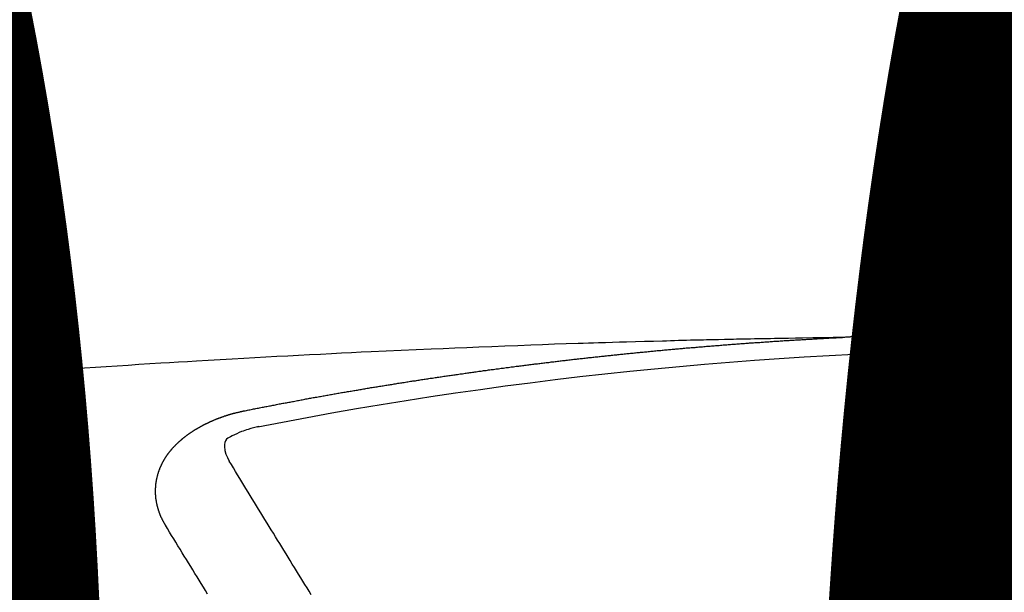
# Model space of a CAD drawing. Extents: x 27948 to 54421, y -25 to 8845.
# Drawn here: x 44683 to 44691, y 6672 to 6676 of the extents above; entities that cross this region are included whole.
import ezdxf

# ---------------------------------------------------------------- set-up
doc = ezdxf.new("R2010")
doc.units = 0
doc.header["$LTSCALE"] = 50
doc.header["$MEASUREMENT"] = 0
doc.layers.get('0').update_dxf_attribs({"linetype": 'CONTINUOUS'})
doc.layers.get('DEFPOINTS').update_dxf_attribs({"color": 146, "linetype": 'CONTINUOUS'})
doc.layers.add('150-機器', color=8, linetype='CONTINUOUS')
doc.layers.add('160-文字', color=254, linetype='CONTINUOUS')
doc.styles.add('KH001', font='txt')
doc.dimstyles.new('KH1xx015', dxfattribs={"dimscale": 10, "dimtxt": 3.8, "dimasz": 0.8, "dimexe": 0.3, "dimexo": 1.2, "dimgap": 0.5, "dimtad": 3, "dimdec": 1, "dimdsep": 46, "dimlunit": 6, "dimtxsty": 'KH001', "dimblk": 'DOT', "dimcen": 1, "dimdle": 1, "dimclrd": 256, "dimclre": 256, "dimclrt": 256, "dimadec": 0, "dimazin": 0, "dimtfac": 1, "dimtdec": 1, "dimtix": 1, "dimtmove": 2, "dimatfit": 3, "dimldrblk": 'CLOSEDBLANK', "dimfxl": 1, "dimtolj": 1, "dimtzin": 0, "dimlwd": -1, "dimlwe": -1, "dimarcsym": 0})
doc.dimstyles.new('KH1xx030', dxfattribs={"dimscale": 30, "dimtxt": 2, "dimasz": 0.6, "dimexe": 0.3, "dimexo": 1.2, "dimgap": 0.5, "dimtad": 3, "dimdec": 1, "dimdsep": 46, "dimlunit": 6, "dimtxsty": 'KH001', "dimblk": 'DOT', "dimcen": 1, "dimdle": 1, "dimclrd": 256, "dimclre": 256, "dimclrt": 256, "dimadec": 0, "dimazin": 0, "dimtfac": 1, "dimtdec": 1, "dimtix": 1, "dimtmove": 2, "dimatfit": 3, "dimldrblk": 'CLOSEDBLANK', "dimfxl": 1, "dimtolj": 1, "dimtzin": 0, "dimlwd": -1, "dimlwe": -1, "dimarcsym": 0})

# ---------------------------------------------------------------- blocks, each defined once
blk = doc.blocks.new('F402_H')
at = {"layer": '150-機器', "color": 13, "linetype": 'Continuous'}
for points in [[(0.3716, -266.096), (0.3786, -266.096), (0.3856, -266.096), (0.3916, -266.096), (0.3986, -266.096), (0.4056, -266.096), (0.4115, -266.097), (0.4185, -266.097), (0.4255, -266.097), (0.4325, -266.097), (0.4385, -266.097), (0.4454, -266.097), (0.4524, -266.097), (0.4584, -266.097), (0.4654, -266.097), (0.4724, -266.097), (0.4794, -266.098), (0.4853, -266.098), (0.4923, -266.098), (0.4993, -266.098), (0.5053, -266.098), (0.5123, -266.098), (0.5193, -266.098), (0.5262, -266.098), (0.5322, -266.098), (0.5392, -266.099), (0.5462, -266.099), (0.5522, -266.099), (0.5591, -266.099), (0.5661, -266.099), (0.5731, -266.099), (0.5791, -266.099), (0.5861, -266.099), (0.5931, -266.1), (0.599, -266.1), (0.606, -266.1), (0.613, -266.1), (0.619, -266.1), (0.626, -266.1), (0.633, -266.1), (0.6399, -266.101), (0.6459, -266.101), (0.6529, -266.101), (0.6599, -266.101), (0.6659, -266.101), (0.6728, -266.101), (0.6798, -266.101), (0.6868, -266.102), (0.6928, -266.102), (0.6998, -266.102), (0.7068, -266.102), (0.7127, -266.102), (0.7197, -266.102), (0.7267, -266.102), (0.7337, -266.103), (0.7397, -266.103), (0.7466, -266.103), (0.7536, -266.103), (0.7596, -266.103), (0.7666, -266.103), (0.7736, -266.1039), (0.7806, -266.1039), (0.7865, -266.1039), (0.7935, -266.1039), (0.8005, -266.1039), (0.8065, -266.1049), (0.8135, -266.1049), (0.8205, -266.1049), (0.8264, -266.1049), (0.8334, -266.1049), (0.8404, -266.1049), (0.8474, -266.1059), (0.8534, -266.1059), (0.8603, -266.1059), (0.8673, -266.1059), (0.8733, -266.1059), (0.8803, -266.1069), (0.8873, -266.1069), (0.8943, -266.1069), (0.9002, -266.1069), (0.9072, -266.1069), (0.9142, -266.1079), (0.9202, -266.1079), (0.9272, -266.1079), (0.9342, -266.1079), (0.9411, -266.1079), (0.9471, -266.1089), (0.9541, -266.1089), (0.9611, -266.1089), (0.9671, -266.1089), (0.974, -266.1089), (0.981, -266.1099), (0.987, -266.1099), (0.994, -266.1099), (1.001, -266.1099), (1.008, -266.1099), (1.0139, -266.1109), (1.0209, -266.1109), (1.0279, -266.1109), (1.0339, -266.1109), (1.0409, -266.1119), (1.0478, -266.1119), (1.0538, -266.1119), (1.0608, -266.1119), (1.0678, -266.1129), (1.0748, -266.1129), (1.0808, -266.1129), (1.0877, -266.1129), (1.0947, -266.1139), (1.1007, -266.1139), (1.1077, -266.1139), (1.1147, -266.1139), (1.1217, -266.1149), (1.1276, -266.1149), (1.1346, -266.1149), (1.1416, -266.1149), (1.1476, -266.1159), (1.1546, -266.1159), (1.1615, -266.1159), (1.1675, -266.1159), (1.1745, -266.1169), (1.1815, -266.1169), (1.1885, -266.1169), (1.1945, -266.1169), (1.2014, -266.1179), (1.2084, -266.1179), (1.2144, -266.1179), (1.2214, -266.1179), (1.2284, -266.1189), (1.2344, -266.1189), (1.2413, -266.1189), (1.2483, -266.1199), (1.2543, -266.1199), (1.2613, -266.1199), (1.2683, -266.1199), (1.2752, -266.1209), (1.2812, -266.1209), (1.2882, -266.1209), (1.2952, -266.1219), (1.3012, -266.1219), (1.3082, -266.1219), (1.3151, -266.1229), (1.3211, -266.1229), (1.3281, -266.1229), (1.3351, -266.1229), (1.3421, -266.1239), (1.3481, -266.1239), (1.355, -266.1239), (1.362, -266.1249), (1.368, -266.1249), (1.375, -266.1249), (1.382, -266.1259), (1.3879, -266.1259), (1.3949, -266.1259), (1.4019, -266.1269), (1.4079, -266.1269), (1.4149, -266.1269), (1.4219, -266.1279), (1.4288, -266.1279), (1.4348, -266.1279), (1.4418, -266.1279), (1.4488, -266.1289), (1.4548, -266.1289), (1.4618, -266.1289), (1.4687, -266.1299), (1.4747, -266.1299), (1.4817, -266.1299), (1.4887, -266.1309), (1.4947, -266.1309), (1.5016, -266.1309), (1.5086, -266.1319), (1.5156, -266.1319), (1.5216, -266.1319), (1.5286, -266.1329), (1.5356, -266.1329), (1.5415, -266.1329), (1.5485, -266.1339), (1.5555, -266.1339), (1.5615, -266.1339), (1.5685, -266.1349), (1.5754, -266.1349), (1.5814, -266.1349), (1.5884, -266.1359), (1.5954, -266.1359), (1.6024, -266.1359)], [(1.5951, -266.1359), (1.6727, -266.1374), (1.7502, -266.1388), (1.8278, -266.1403), (1.9053, -266.1418), (1.9582, -266.1429), (2.011, -266.1439), (2.0639, -266.1449), (2.1168, -266.1458), (2.1472, -266.1464), (2.1776, -266.1469), (2.208, -266.1474), (2.2384, -266.1478), (2.2686, -266.1483), (2.2988, -266.1488), (2.3289, -266.1493), (2.3591, -266.1498), (2.3818, -266.1503), (2.4045, -266.1508), (2.4272, -266.1513), (2.4499, -266.1518), (2.4955, -266.1528), (2.5411, -266.1538), (2.5868, -266.1548), (2.6324, -266.1558), (2.6551, -266.1563), (2.6778, -266.1568), (2.7005, -266.1573), (2.7231, -266.1578), (2.7533, -266.1585), (2.7835, -266.1592), (2.8137, -266.16), (2.8438, -266.1608), (2.8742, -266.1617), (2.9047, -266.1628), (2.9351, -266.1638), (2.9655, -266.1648), (3.0336, -266.1667), (3.1016, -266.1683), (3.1697, -266.1699), (3.2378, -266.1718), (3.2906, -266.1735), (3.3435, -266.1753), (3.3964, -266.1771), (3.4492, -266.1787), (3.4881, -266.1798), (3.527, -266.1808), (3.5659, -266.1818), (3.6048, -266.1829), (3.6943, -266.1857), (3.7838, -266.1888), (3.8734, -266.1922), (3.9629, -266.1957), (4.0611, -266.1994), (4.1593, -266.2031), (4.2576, -266.2068), (4.3558, -266.2107), (4.4463, -266.2143), (4.5368, -266.218), (4.6273, -266.2218), (4.7179, -266.2256), (4.8311, -266.2304), (4.9443, -266.2353), (5.0575, -266.2403), (5.1707, -266.2456), (5.246, -266.2492), (5.3213, -266.2529), (5.3966, -266.2567), (5.4719, -266.2605), (5.5546, -266.2647), (5.6374, -266.2689), (5.7202, -266.2732), (5.803, -266.2775), (5.8858, -266.2819), (5.9685, -266.2863), (6.0513, -266.2908), (6.1341, -266.2954), (6.2241, -266.3006), (6.3141, -266.3058), (6.4041, -266.3111), (6.4941, -266.3164), (6.5617, -266.3203), (6.6293, -266.3243), (6.6969, -266.3283), (6.7644, -266.3323), (6.847, -266.3374), (6.9295, -266.3426), (7.012, -266.3479), (7.0945, -266.3533), (7.1768, -266.3587), (7.2591, -266.3641), (7.3414, -266.3697), (7.4237, -266.3752), (7.506, -266.3809), (7.5882, -266.3866), (7.6705, -266.3923), (7.7528, -266.3982), (7.8351, -266.404)], [(6.1351, -266.6934), (6.1251, -266.6914), (6.1161, -266.6894), (6.1072, -266.6874), (6.0982, -266.6854), (6.0892, -266.6844), (6.0792, -266.6824), (6.0703, -266.6804), (6.0613, -266.6784), (6.0523, -266.6764), (6.0433, -266.6744), (6.0334, -266.6734), (6.0244, -266.6714), (6.0154, -266.6694), (6.0064, -266.6675), (5.9975, -266.6655), (5.9875, -266.6645), (5.9785, -266.6625), (5.9695, -266.6605), (5.9606, -266.6585), (5.9506, -266.6565), (5.9416, -266.6555), (5.9326, -266.6535), (5.9237, -266.6515), (5.9147, -266.6495), (5.9047, -266.6485), (5.8957, -266.6465), (5.8868, -266.6445), (5.8778, -266.6425), (5.8678, -266.6405), (5.8588, -266.6395), (5.8498, -266.6375), (5.8409, -266.6355), (5.8319, -266.6335), (5.8219, -266.6325), (5.8129, -266.6306), (5.804, -266.6286), (5.795, -266.6266), (5.785, -266.6256), (5.776, -266.6236), (5.7671, -266.6216), (5.7581, -266.6206), (5.7481, -266.6186), (5.7391, -266.6166), (5.7302, -266.6146), (5.7212, -266.6136), (5.7112, -266.6116), (5.7022, -266.6096), (5.6933, -266.6086), (5.6833, -266.6066), (5.6743, -266.6046), (5.6653, -266.6026), (5.6564, -266.6016), (5.6464, -266.5996), (5.6374, -266.5976), (5.6284, -266.5966), (5.6195, -266.5946), (5.6095, -266.5927), (5.6005, -266.5917), (5.5915, -266.5897), (5.5816, -266.5877), (5.5726, -266.5867), (5.5636, -266.5847), (5.5546, -266.5827), (5.5447, -266.5817), (5.5357, -266.5797), (5.5267, -266.5777), (5.5167, -266.5767), (5.5078, -266.5747), (5.4988, -266.5727), (5.4898, -266.5717), (5.4798, -266.5697), (5.4709, -266.5677), (5.4619, -266.5667), (5.4519, -266.5647), (5.4429, -266.5637), (5.434, -266.5617), (5.424, -266.5597), (5.415, -266.5587), (5.406, -266.5567), (5.397, -266.5548), (5.3871, -266.5538), (5.3781, -266.5518), (5.3691, -266.5508), (5.3592, -266.5488), (5.3502, -266.5468), (5.3412, -266.5458), (5.3312, -266.5438), (5.3222, -266.5428), (5.3133, -266.5408), (5.3033, -266.5388), (5.2943, -266.5378), (5.2853, -266.5358), (5.2754, -266.5348), (5.2664, -266.5328), (5.2574, -266.5318), (5.2474, -266.5298), (5.2385, -266.5278), (5.2295, -266.5268), (5.2195, -266.5248), (5.2105, -266.5238), (5.2016, -266.5218), (5.1916, -266.5208), (5.1826, -266.5188), (5.1736, -266.5169), (5.1637, -266.5159), (5.1547, -266.5139), (5.1457, -266.5129), (5.1357, -266.5109), (5.1268, -266.5099), (5.1178, -266.5079), (5.1078, -266.5069), (5.0988, -266.5049), (5.0889, -266.5039), (5.0799, -266.5019), (5.0709, -266.5009), (5.0609, -266.4989), (5.052, -266.4979), (5.043, -266.4959), (5.033, -266.4949), (5.024, -266.4929), (5.0151, -266.4919), (5.0051, -266.4899), (4.9961, -266.4889), (4.9861, -266.4869), (4.9772, -266.4859), (4.9682, -266.4839), (4.9582, -266.4829), (4.9492, -266.4809), (4.9403, -266.4799), (4.9303, -266.478), (4.9213, -266.477), (4.9113, -266.475), (4.9024, -266.474), (4.8934, -266.472), (4.8834, -266.471), (4.8744, -266.469), (4.8645, -266.468), (4.8555, -266.466), (4.8465, -266.465), (4.8365, -266.464), (4.8276, -266.462), (4.8176, -266.461), (4.8086, -266.459), (4.7996, -266.458), (4.7897, -266.456), (4.7807, -266.455), (4.7707, -266.453), (4.7617, -266.452), (4.7528, -266.451), (4.7428, -266.449), (4.7338, -266.448), (4.7238, -266.446), (4.7149, -266.445), (4.7059, -266.444), (4.6959, -266.4421), (4.6869, -266.4411), (4.677, -266.4391), (4.668, -266.4381), (4.659, -266.4371), (4.649, -266.4351), (4.6401, -266.4341), (4.6301, -266.4321), (4.6211, -266.4311), (4.6111, -266.4301), (4.6022, -266.4281), (4.5932, -266.4271), (4.5832, -266.4251), (4.5742, -266.4241), (4.5643, -266.4231), (4.5553, -266.4211), (4.5453, -266.4201), (4.5363, -266.4191), (4.5274, -266.4171), (4.5174, -266.4161), (4.5084, -266.4151), (4.4984, -266.4131), (4.4895, -266.4121), (4.4795, -266.4111), (4.4705, -266.4091), (4.4605, -266.4081), (4.4516, -266.4071), (4.4426, -266.4051), (4.4326, -266.4042), (4.4236, -266.4032), (4.4137, -266.4012), (4.4047, -266.4002), (4.3947, -266.3992), (4.3857, -266.3972), (4.3758, -266.3962), (4.3668, -266.3952), (4.3568, -266.3932), (4.3478, -266.3922), (4.3389, -266.3912), (4.3289, -266.3892), (4.3199, -266.3882), (4.3099, -266.3872), (4.301, -266.3862), (4.291, -266.3842), (4.282, -266.3832), (4.272, -266.3822), (4.2631, -266.3802), (4.2531, -266.3792), (4.2441, -266.3782), (4.2341, -266.3772), (4.2252, -266.3752), (4.2152, -266.3742), (4.2062, -266.3732), (4.1972, -266.3722), (4.1873, -266.3702), (4.1783, -266.3692), (4.1683, -266.3682), (4.1593, -266.3672), (4.1494, -266.3653), (4.1404, -266.3643), (4.1304, -266.3633), (4.1214, -266.3623), (4.1115, -266.3603), (4.1025, -266.3593), (4.0925, -266.3583), (4.0835, -266.3573), (4.0736, -266.3553), (4.0646, -266.3543), (4.0546, -266.3533), (4.0456, -266.3523), (4.0357, -266.3513), (4.0267, -266.3493), (4.0167, -266.3483), (4.0077, -266.3473), (3.9978, -266.3463), (3.9888, -266.3453), (3.9788, -266.3433), (3.9698, -266.3423), (3.9599, -266.3413), (3.9509, -266.3403), (3.9409, -266.3393), (3.9319, -266.3373), (3.922, -266.3363), (3.913, -266.3353), (3.903, -266.3343), (3.894, -266.3333), (3.8841, -266.3323), (3.8751, -266.3303), (3.8651, -266.3293), (3.8561, -266.3284), (3.8462, -266.3274), (3.8372, -266.3264), (3.8272, -266.3254), (3.8172, -266.3234), (3.8083, -266.3224), (3.7983, -266.3214), (3.7893, -266.3204), (3.7793, -266.3194), (3.7704, -266.3184), (3.7604, -266.3174), (3.7514, -266.3164), (3.7414, -266.3144), (3.7325, -266.3134), (3.7225, -266.3124), (3.7135, -266.3114), (3.7035, -266.3104), (3.6946, -266.3094), (3.6846, -266.3084), (3.6756, -266.3074), (3.6656, -266.3064), (3.6557, -266.3044), (3.6467, -266.3034), (3.6367, -266.3024), (3.6277, -266.3014), (3.6178, -266.3004), (3.6088, -266.2994), (3.5988, -266.2984), (3.5898, -266.2974), (3.5799, -266.2964), (3.5709, -266.2954), (3.5609, -266.2944), (3.5509, -266.2934), (3.542, -266.2915), (3.532, -266.2905), (3.523, -266.2895), (3.513, -266.2885), (3.5041, -266.2875), (3.4941, -266.2865), (3.4851, -266.2855), (3.4751, -266.2845), (3.4652, -266.2835), (3.4562, -266.2825), (3.4462, -266.2815), (3.4372, -266.2805), (3.4273, -266.2795), (3.4183, -266.2785), (3.4083, -266.2775), (3.3994, -266.2765), (3.3894, -266.2755), (3.3794, -266.2745), (3.3704, -266.2735), (3.3605, -266.2725), (3.3515, -266.2715), (3.3415, -266.2705), (3.3325, -266.2695), (3.3226, -266.2685), (3.3126, -266.2675), (3.3036, -266.2665), (3.2936, -266.2655), (3.2847, -266.2645), (3.2747, -266.2635), (3.2657, -266.2625), (3.2557, -266.2615), (3.2458, -266.2605), (3.2368, -266.2595), (3.2268, -266.2585), (3.2178, -266.2575), (3.2079, -266.2565), (3.1989, -266.2555), (3.1889, -266.2545), (3.1789, -266.2536), (3.17, -266.2526), (3.16, -266.2516), (3.151, -266.2506), (3.141, -266.2496), (3.1311, -266.2486), (3.1221, -266.2476), (3.1121, -266.2476), (3.1031, -266.2466), (3.0932, -266.2456), (3.0832, -266.2446), (3.0742, -266.2436), (3.0642, -266.2426), (3.0553, -266.2416), (3.0453, -266.2406), (3.0353, -266.2396), (3.0263, -266.2386), (3.0164, -266.2376), (3.0074, -266.2366), (2.9974, -266.2366), (2.9874, -266.2356), (2.9785, -266.2346), (2.9685, -266.2336), (2.9595, -266.2326), (2.9495, -266.2316), (2.9396, -266.2306), (2.9306, -266.2296), (2.9206, -266.2286), (2.9116, -266.2286), (2.9017, -266.2276), (2.8917, -266.2266), (2.8827, -266.2256), (2.8727, -266.2246), (2.8638, -266.2236), (2.8538, -266.2226), (2.8438, -266.2226), (2.8348, -266.2216), (2.8249, -266.2206), (2.8149, -266.2196), (2.8059, -266.2186), (2.796, -266.2176), (2.787, -266.2166), (2.777, -266.2166), (2.767, -266.2157), (2.7581, -266.2147), (2.7481, -266.2137), (2.7391, -266.2127), (2.7291, -266.2117), (2.7192, -266.2117), (2.7102, -266.2107), (2.7002, -266.2097), (2.6902, -266.2087), (2.6813, -266.2077), (2.6713, -266.2077), (2.6623, -266.2067), (2.6523, -266.2057), (2.6424, -266.2047), (2.6334, -266.2037), (2.6234, -266.2037), (2.6134, -266.2027), (2.6045, -266.2017), (2.5945, -266.2007), (2.5845, -266.2007), (2.5755, -266.1997), (2.5656, -266.1987), (2.5566, -266.1977), (2.5466, -266.1967), (2.5366, -266.1967), (2.5277, -266.1957), (2.5177, -266.1947), (2.5077, -266.1937), (2.4987, -266.1937), (2.4888, -266.1927), (2.4788, -266.1917), (2.4698, -266.1907), (2.4598, -266.1907), (2.4509, -266.1897), (2.4409, -266.1887), (2.4309, -266.1877), (2.4219, -266.1877), (2.412, -266.1867), (2.402, -266.1857), (2.393, -266.1857), (2.383, -266.1847), (2.3731, -266.1837), (2.3641, -266.1827), (2.3541, -266.1827), (2.3442, -266.1817), (2.3352, -266.1807), (2.3252, -266.1807), (2.3152, -266.1797), (2.3063, -266.1787), (2.2963, -266.1778), (2.2873, -266.1778), (2.2773, -266.1768), (2.2674, -266.1758), (2.2584, -266.1758), (2.2484, -266.1748), (2.2384, -266.1738), (2.2295, -266.1738), (2.2195, -266.1728), (2.2095, -266.1718), (2.2005, -266.1718), (2.1906, -266.1708), (2.1806, -266.1698), (2.1716, -266.1698), (2.1616, -266.1688), (2.1517, -266.1678), (2.1427, -266.1678), (2.1327, -266.1668), (2.1227, -266.1658), (2.1138, -266.1658), (2.1038, -266.1648), (2.0938, -266.1648), (2.0848, -266.1638), (2.0749, -266.1628), (2.0649, -266.1628), (2.0559, -266.1618), (2.0459, -266.1608), (2.036, -266.1608), (2.027, -266.1598), (2.017, -266.1598), (2.007, -266.1588), (1.9981, -266.1578), (1.9881, -266.1578), (1.9781, -266.1568), (1.9691, -266.1568), (1.9592, -266.1558), (1.9492, -266.1558), (1.9402, -266.1548), (1.9302, -266.1538), (1.9203, -266.1538), (1.9113, -266.1528), (1.9013, -266.1528), (1.8914, -266.1518), (1.8814, -266.1518), (1.8724, -266.1508), (1.8624, -266.1498), (1.8525, -266.1498), (1.8435, -266.1488), (1.8335, -266.1488), (1.8235, -266.1478), (1.8146, -266.1478), (1.8046, -266.1468), (1.7946, -266.1468), (1.7856, -266.1458), (1.7757, -266.1458), (1.7657, -266.1448), (1.7567, -266.1448), (1.7467, -266.1438), (1.7368, -266.1428), (1.7278, -266.1428), (1.7178, -266.1418), (1.7078, -266.1418), (1.6979, -266.1408), (1.6889, -266.1408), (1.6789, -266.1399), (1.6689, -266.1399), (1.66, -266.1389), (1.65, -266.1389), (1.64, -266.1379), (1.631, -266.1379), (1.6211, -266.1369), (1.6111, -266.1369), (1.6021, -266.1359)], [(6.7295, -267.5571), (6.7305, -267.5551), (6.7315, -267.5531), (6.7325, -267.5511), (6.7345, -267.5491), (6.7355, -267.5461), (6.7365, -267.5441), (6.7375, -267.5421), (6.7385, -267.5401), (6.7405, -267.5381), (6.7415, -267.5361), (6.7425, -267.5342), (6.7435, -267.5312), (6.7445, -267.5292), (6.7455, -267.5272), (6.7475, -267.5252), (6.7485, -267.5232), (6.7495, -267.5212), (6.7505, -267.5182), (6.7515, -267.5162), (6.7525, -267.5142), (6.7535, -267.5122), (6.7544, -267.5102), (6.7554, -267.5082), (6.7564, -267.5052), (6.7584, -267.5032), (6.7594, -267.5012), (6.7604, -267.4992), (6.7614, -267.4973), (6.7624, -267.4943), (6.7634, -267.4923), (6.7644, -267.4903), (6.7654, -267.4883), (6.7654, -267.4863), (6.7664, -267.4843), (6.7674, -267.4813), (6.7684, -267.4793), (6.7694, -267.4773), (6.7704, -267.4753), (6.7714, -267.4723), (6.7724, -267.4703), (6.7724, -267.4683), (6.7734, -267.4663), (6.7744, -267.4643), (6.7754, -267.4613), (6.7764, -267.4594), (6.7764, -267.4574), (6.7774, -267.4554), (6.7784, -267.4534), (6.7794, -267.4504), (6.7794, -267.4484), (6.7804, -267.4464), (6.7814, -267.4444), (6.7824, -267.4414), (6.7824, -267.4394), (6.7834, -267.4374), (6.7844, -267.4354), (6.7844, -267.4324), (6.7854, -267.4304), (6.7854, -267.4284), (6.7864, -267.4264), (6.7874, -267.4234), (6.7874, -267.4215), (6.7884, -267.4195), (6.7884, -267.4175), (6.7894, -267.4145), (6.7904, -267.4125), (6.7904, -267.4105), (6.7914, -267.4085), (6.7914, -267.4055), (6.7923, -267.4035), (6.7923, -267.4015), (6.7933, -267.3995), (6.7933, -267.3965), (6.7943, -267.3945), (6.7943, -267.3925), (6.7943, -267.3905), (6.7953, -267.3875), (6.7953, -267.3855), (6.7963, -267.3836), (6.7963, -267.3816), (6.7973, -267.3786), (6.7973, -267.3766), (6.7973, -267.3746), (6.7983, -267.3726), (6.7983, -267.3696), (6.7983, -267.3676), (6.7993, -267.3656), (6.7993, -267.3636), (6.7993, -267.3606), (6.8003, -267.3586), (6.8003, -267.3566), (6.8003, -267.3546), (6.8003, -267.3516), (6.8013, -267.3496), (6.8013, -267.3476), (6.8013, -267.3457), (6.8013, -267.3427), (6.8023, -267.3407), (6.8023, -267.3387), (6.8023, -267.3367), (6.8023, -267.3337), (6.8023, -267.3317), (6.8023, -267.3297), (6.8033, -267.3277), (6.8033, -267.3247), (6.8033, -267.3227), (6.8033, -267.3207), (6.8033, -267.3187), (6.8033, -267.3157), (6.8033, -267.3137), (6.8033, -267.3117), (6.8033, -267.3088), (6.8033, -267.3068), (6.8033, -267.3048), (6.8033, -267.3028), (6.8033, -267.2998), (6.8033, -267.2978), (6.8033, -267.2958), (6.8033, -267.2938), (6.8033, -267.2908), (6.8033, -267.2888), (6.8033, -267.2868), (6.8033, -267.2848), (6.8033, -267.2818), (6.8033, -267.2798), (6.8033, -267.2778), (6.8033, -267.2758), (6.8023, -267.2728), (6.8023, -267.2709), (6.8023, -267.2689), (6.8023, -267.2669), (6.8023, -267.2639), (6.8023, -267.2619), (6.8013, -267.2599), (6.8013, -267.2579), (6.8013, -267.2549), (6.8013, -267.2529), (6.8013, -267.2509), (6.8003, -267.2489), (6.8003, -267.2459), (6.8003, -267.2439), (6.8003, -267.2419), (6.7993, -267.2399), (6.7993, -267.2369), (6.7993, -267.2349), (6.7983, -267.233), (6.7983, -267.231), (6.7983, -267.228), (6.7973, -267.226), (6.7973, -267.224), (6.7963, -267.222), (6.7963, -267.219), (6.7963, -267.217), (6.7953, -267.215), (6.7953, -267.213), (6.7943, -267.211), (6.7943, -267.208), (6.7933, -267.206), (6.7933, -267.204), (6.7933, -267.202), (6.7923, -267.199), (6.7923, -267.197), (6.7914, -267.1951), (6.7914, -267.1931), (6.7904, -267.1911), (6.7894, -267.1881), (6.7894, -267.1861), (6.7884, -267.1841), (6.7884, -267.1821), (6.7874, -267.1791), (6.7874, -267.1771), (6.7864, -267.1751), (6.7854, -267.1731), (6.7854, -267.1711), (6.7844, -267.1681), (6.7834, -267.1661), (6.7834, -267.1641), (6.7824, -267.1621), (6.7814, -267.1601), (6.7814, -267.1572), (6.7804, -267.1552), (6.7794, -267.1532), (6.7784, -267.1512), (6.7784, -267.1492), (6.7774, -267.1472), (6.7764, -267.1442), (6.7754, -267.1422), (6.7754, -267.1402), (6.7744, -267.1382), (6.7734, -267.1362), (6.7724, -267.1332), (6.7714, -267.1312), (6.7704, -267.1292), (6.7704, -267.1272), (6.7694, -267.1252), (6.7684, -267.1232), (6.7674, -267.1203), (6.7664, -267.1183), (6.7654, -267.1163), (6.7644, -267.1143), (6.7634, -267.1123), (6.7624, -267.1103), (6.7614, -267.1083), (6.7604, -267.1053), (6.7594, -267.1033), (6.7584, -267.1013), (6.7574, -267.0993), (6.7564, -267.0973), (6.7554, -267.0953), (6.7544, -267.0933), (6.7535, -267.0913), (6.7525, -267.0883), (6.7515, -267.0863), (6.7505, -267.0843), (6.7495, -267.0824), (6.7485, -267.0804), (6.7475, -267.0784), (6.7455, -267.0764), (6.7445, -267.0744), (6.7435, -267.0724), (6.7425, -267.0704), (6.7415, -267.0674), (6.7405, -267.0654), (6.7385, -267.0634), (6.7375, -267.0614), (6.7365, -267.0594), (6.7355, -267.0574), (6.7335, -267.0554), (6.7325, -267.0534), (6.7315, -267.0514), (6.7305, -267.0494), (6.7285, -267.0474), (6.7275, -267.0454), (6.7265, -267.0435), (6.7245, -267.0415), (6.7235, -267.0395), (6.7225, -267.0375), (6.7205, -267.0345), (6.7195, -267.0325), (6.7175, -267.0305), (6.7165, -267.0285), (6.7156, -267.0265), (6.7136, -267.0245), (6.7126, -267.0225), (6.7106, -267.0205), (6.7096, -267.0185), (6.7076, -267.0165), (6.7066, -267.0145), (6.7046, -267.0125), (6.7036, -267.0105), (6.7016, -267.0085), (6.7006, -267.0066), (6.6986, -267.0046), (6.6976, -267.0026), (6.6956, -267.0016), (6.6946, -266.9996), (6.6926, -266.9976), (6.6916, -266.9956), (6.6896, -266.9936), (6.6876, -266.9916), (6.6866, -266.9896), (6.6846, -266.9876), (6.6826, -266.9856), (6.6816, -266.9836), (6.6796, -266.9816), (6.6777, -266.9796), (6.6767, -266.9776), (6.6747, -266.9756), (6.6727, -266.9736), (6.6717, -266.9716), (6.6697, -266.9706), (6.6677, -266.9687), (6.6657, -266.9667), (6.6647, -266.9647), (6.6627, -266.9627), (6.6607, -266.9607), (6.6587, -266.9587), (6.6577, -266.9567), (6.6557, -266.9557), (6.6537, -266.9537), (6.6517, -266.9517), (6.6497, -266.9497), (6.6477, -266.9477), (6.6467, -266.9457), (6.6447, -266.9437), (6.6427, -266.9427), (6.6407, -266.9407), (6.6388, -266.9387), (6.6368, -266.9367), (6.6348, -266.9347), (6.6328, -266.9327), (6.6308, -266.9318), (6.6288, -266.9298), (6.6268, -266.9278), (6.6248, -266.9258), (6.6228, -266.9238), (6.6208, -266.9228), (6.6188, -266.9208), (6.6168, -266.9188), (6.6148, -266.9168), (6.6128, -266.9158), (6.6108, -266.9138), (6.6088, -266.9118), (6.6068, -266.9098), (6.6048, -266.9088), (6.6029, -266.9068), (6.6009, -266.9048), (6.5989, -266.9028), (6.5969, -266.9018), (6.5949, -266.8998), (6.5929, -266.8978), (6.5909, -266.8968), (6.5879, -266.8948), (6.5859, -266.8929), (6.5839, -266.8909), (6.5819, -266.8899), (6.5799, -266.8879), (6.5779, -266.8859), (6.5749, -266.8849), (6.5729, -266.8829), (6.5709, -266.8809), (6.5689, -266.8799), (6.5669, -266.8779), (6.564, -266.8759), (6.562, -266.8749), (6.56, -266.8729), (6.558, -266.8709), (6.555, -266.8699), (6.553, -266.8679), (6.551, -266.8669), (6.549, -266.8649), (6.546, -266.8629), (6.544, -266.8619), (6.542, -266.8599), (6.539, -266.8589), (6.537, -266.8569), (6.535, -266.855), (6.532, -266.854), (6.53, -266.852), (6.528, -266.851), (6.5251, -266.849), (6.5231, -266.848), (6.5211, -266.846), (6.5181, -266.844), (6.5161, -266.843), (6.5131, -266.841), (6.5111, -266.84), (6.5091, -266.838), (6.5061, -266.837), (6.5041, -266.835), (6.5011, -266.834), (6.4991, -266.832), (6.4961, -266.831), (6.4941, -266.829), (6.4911, -266.828), (6.4892, -266.826), (6.4862, -266.825), (6.4842, -266.823), (6.4812, -266.822), (6.4792, -266.821), (6.4762, -266.8191), (6.4742, -266.8181), (6.4712, -266.8161), (6.4692, -266.8151), (6.4662, -266.8131), (6.4642, -266.8121), (6.4612, -266.8101), (6.4582, -266.8091), (6.4562, -266.8081), (6.4532, -266.8061), (6.4513, -266.8051), (6.4483, -266.8031), (6.4463, -266.8021), (6.4433, -266.8011), (6.4403, -266.7991), (6.4383, -266.7981), (6.4353, -266.7971), (6.4323, -266.7951), (6.4303, -266.7941), (6.4273, -266.7931), (6.4243, -266.7911), (6.4223, -266.7901), (6.4193, -266.7891), (6.4163, -266.7871), (6.4144, -266.7861), (6.4114, -266.7851), (6.4084, -266.7831), (6.4064, -266.7821), (6.4034, -266.7812), (6.4004, -266.7802), (6.3974, -266.7782), (6.3954, -266.7772), (6.3924, -266.7762), (6.3894, -266.7742), (6.3864, -266.7732), (6.3844, -266.7722), (6.3814, -266.7712), (6.3784, -266.7702), (6.3755, -266.7682), (6.3725, -266.7672), (6.3705, -266.7662), (6.3675, -266.7652), (6.3645, -266.7632), (6.3615, -266.7622), (6.3585, -266.7612), (6.3565, -266.7602), (6.3535, -266.7592), (6.3505, -266.7582), (6.3475, -266.7562), (6.3445, -266.7552), (6.3415, -266.7542), (6.3386, -266.7532), (6.3366, -266.7522), (6.3336, -266.7512), (6.3306, -266.7502), (6.3276, -266.7482), (6.3246, -266.7472), (6.3216, -266.7462), (6.3186, -266.7452), (6.3156, -266.7442), (6.3126, -266.7433), (6.3096, -266.7423), (6.3076, -266.7413), (6.3046, -266.7403), (6.3016, -266.7393), (6.2987, -266.7383), (6.2957, -266.7373), (6.2927, -266.7363), (6.2897, -266.7353), (6.2867, -266.7343), (6.2837, -266.7333), (6.2807, -266.7313), (6.2777, -266.7303), (6.2747, -266.7293), (6.2717, -266.7293), (6.2687, -266.7283), (6.2657, -266.7273), (6.2628, -266.7263), (6.2598, -266.7253), (6.2568, -266.7243), (6.2538, -266.7233), (6.2508, -266.7223), (6.2478, -266.7213), (6.2448, -266.7203), (6.2418, -266.7193), (6.2378, -266.7183), (6.2348, -266.7173), (6.2318, -266.7163), (6.2288, -266.7163), (6.2259, -266.7153), (6.2229, -266.7143), (6.2199, -266.7133), (6.2169, -266.7123), (6.2139, -266.7113), (6.2109, -266.7113), (6.2069, -266.7103), (6.2039, -266.7093), (6.2009, -266.7083), (6.1979, -266.7073), (6.1949, -266.7073), (6.1919, -266.7063), (6.1889, -266.7054), (6.185, -266.7044), (6.182, -266.7044), (6.179, -266.7034), (6.176, -266.7024), (6.173, -266.7014), (6.17, -266.7014), (6.166, -266.7004), (6.163, -266.6994), (6.16, -266.6984), (6.157, -266.6984), (6.154, -266.6974), (6.1501, -266.6964), (6.1471, -266.6954), (6.1441, -266.6954), (6.1411, -266.6944), (6.1381, -266.6934), (6.1351, -266.6934)], [(6.0206, -266.8114), (6.0413, -266.8165), (6.062, -266.8217), (6.0826, -266.8272), (6.1032, -266.833), (6.116, -266.8369), (6.1288, -266.841), (6.1415, -266.8453), (6.154, -266.85), (6.1716, -266.8575), (6.1888, -266.8658), (6.206, -266.8744), (6.2239, -266.8829), (6.2355, -266.8881), (6.2467, -266.8935), (6.257, -266.8999), (6.2657, -266.9078), (6.2734, -266.9194), (6.2783, -266.933), (6.281, -266.9477), (6.2817, -266.9627), (6.2785, -266.9921), (6.2703, -267.02), (6.2589, -267.047), (6.2458, -267.0734)], [(5.6244, -268.0847), (5.6404, -268.0588), (5.6564, -268.0328), (5.6723, -268.0069), (5.6883, -267.981), (5.7042, -267.956), (5.7202, -267.9301), (5.7361, -267.9042), (5.7521, -267.8782), (5.7681, -267.8523), (5.784, -267.8264), (5.8, -267.8004), (5.8159, -267.7745), (5.8319, -267.7486), (5.8479, -267.7227), (5.8638, -267.6967), (5.8798, -267.6718), (5.8957, -267.6459), (5.9117, -267.6199), (5.9276, -267.594), (5.9436, -267.5681), (5.9596, -267.5421), (5.9755, -267.5162), (5.9915, -267.4903), (6.0074, -267.4643), (6.0234, -267.4374), (6.0393, -267.4115), (6.0553, -267.3855), (6.0713, -267.3596), (6.0872, -267.3337), (6.1032, -267.3078), (6.1191, -267.2818), (6.1351, -267.2559), (6.151, -267.23), (6.166, -267.204), (6.182, -267.1781), (6.1979, -267.1512), (6.2139, -267.1252), (6.2298, -267.0993), (6.2458, -267.0734)], [(6.4094, -268.0797), (6.4253, -268.0528), (6.4413, -268.0268), (6.4572, -268.0009), (6.4732, -267.975), (6.4892, -267.9491), (6.5051, -267.9231), (6.5211, -267.8972), (6.537, -267.8713), (6.553, -267.8443), (6.5689, -267.8184), (6.5859, -267.7925), (6.6019, -267.7665), (6.6178, -267.7406), (6.6338, -267.7147), (6.6497, -267.6877), (6.6657, -267.6618), (6.6816, -267.6359), (6.6976, -267.61), (6.7136, -267.583), (6.7295, -267.5571)]]:
    blk.add_lwpolyline(points, dxfattribs=at)
blk.add_arc((0, -297.5181), 31.2914, 78.88956, 101.11044, dxfattribs=at)
blk = doc.blocks.new('_Dot')
at = {"color": 0, "linetype": 'ByBlock', "lineweight": -2}
blk.add_line((-0.5, 0), (-1, 0), dxfattribs=at)
at = {"color": 0, "linetype": 'ByBlock', "const_width": 0.5}
blk.add_lwpolyline([(-0.25, 0, 1), (0.25, 0, 1)], format="xyb", close=True, dxfattribs=at)
blk = doc.blocks.new('*D132')
at = {"layer": 'DEFPOINTS', "transparency": 16777216}
for p, q in [((44280.9634, 6381.9416), (44280.9634, 6647.703)), ((45180.9634, 6381.9416), (45180.9634, 6647.703)), ((45172.9634, 6644.703), (44288.9634, 6644.703))]:
    blk.add_line(p, q, dxfattribs=at)
at = {"layer": 'DEFPOINTS', "color": 0, "transparency": 16777216}
for p in [(44280.9634, 6644.703), (44280.9634, 6369.9416), (45180.9634, 6369.9416)]:
    blk.add_point(p, dxfattribs=at)
at = {"layer": 'DEFPOINTS', "transparency": 16777216, "xscale": 8, "yscale": 8, "zscale": 8, "rotation": 180}
blk.add_blockref('_Dot', (44280.9634, 6644.703), dxfattribs=at)
at = {"layer": 'DEFPOINTS', "transparency": 16777216, "xscale": 8, "yscale": 8, "zscale": 8}
blk.add_blockref('_Dot', (45180.9634, 6644.703), dxfattribs=at)
at = {"layer": 'DEFPOINTS', "transparency": 16777216, "insert": (44700.9634, 6668.703), "char_height": 38, "attachment_point": 5, "style": 'KH001'}
blk.add_mtext('\\A1;900', dxfattribs=at)
blk = doc.blocks.new('_ClosedBlank')
at = {"color": 0, "linetype": 'ByBlock', "lineweight": -2}
for p, q in [((-1, 0.16667), (0, 0)), ((-1, 0.16667), (-1, -0.16667)), ((0, 0), (-1, -0.16667))]:
    blk.add_line(p, q, dxfattribs=at)
blk = doc.blocks.new('*D321')
at = {"layer": 'DEFPOINTS', "transparency": 16777216}
for p, q in [((44690.978, 6895.6102), (44690.978, 6660.703)), ((44390.978, 6872.9416), (44390.978, 6660.703)), ((44398.978, 6663.703), (44682.978, 6663.703))]:
    blk.add_line(p, q, dxfattribs=at)
at = {"layer": 'DEFPOINTS', "color": 0, "transparency": 16777216}
for p in [(44690.978, 6907.6102), (44390.978, 6884.9416), (44690.978, 6663.703)]:
    blk.add_point(p, dxfattribs=at)
at = {"layer": 'DEFPOINTS', "transparency": 16777216, "xscale": 8, "yscale": 8, "zscale": 8, "rotation": 180}
blk.add_blockref('_Dot', (44390.978, 6663.703), dxfattribs=at)
at = {"layer": 'DEFPOINTS', "transparency": 16777216, "xscale": 8, "yscale": 8, "zscale": 8}
blk.add_blockref('_Dot', (44690.978, 6663.703), dxfattribs=at)
at = {"layer": 'DEFPOINTS', "transparency": 16777216, "insert": (44540.978, 6687.703), "char_height": 38, "attachment_point": 5, "style": 'KH001'}
blk.add_mtext('\\A1;300', dxfattribs=at)

msp = doc.modelspace()

# ---------------------------------------------------------------- linework, layer by layer
at = {"layer": '150-機器', "color": 13}
for radius in [90.5, 80.5]:
    msp.add_circle((44690.9634, 6734.9416), radius, dxfattribs=at)

# ---------------------------------------------------------------- block references
at = {"layer": '150-機器', "xscale": -1}
msp.add_blockref('F402_H', (44690.9707, 6940.134), dxfattribs=at)

# ---------------------------------------------------------------- dimensions: what is measured, and where the dimension line sits
at = {"layer": 'DEFPOINTS'}
dim = msp.add_linear_dim(base=(44690.978, 6663.703), p1=(44390.978, 6884.9416), p2=(44690.978, 6907.6102), dimstyle='KH1xx015', dxfattribs=at)
dim.commit()
dim.dimension.update_dxf_attribs({"geometry": '*D321', "text_midpoint": (44540.978, 6687.703)})
dim = msp.add_linear_dim(base=(44280.9634, 6644.703), p1=(45180.9634, 6369.9416), p2=(44280.9634, 6369.9416), angle=180, dimstyle='KH1xx015', dxfattribs=at)
dim.commit()
dim.dimension.update_dxf_attribs({"geometry": '*D132', "text_midpoint": (44700.9634, 6668.703), "dimtype": 128})

# ---------------------------------------------------------------- leaders
at = {"layer": '160-文字'}
msp.add_leader([(44810.9852, 6939.9416), (43389.4483, 5158.3705)], dimstyle='KH1xx030', override={"dimgap": 0.5, "dimtad": 1}, dxfattribs=at)

doc.saveas('drawing.dxf')
